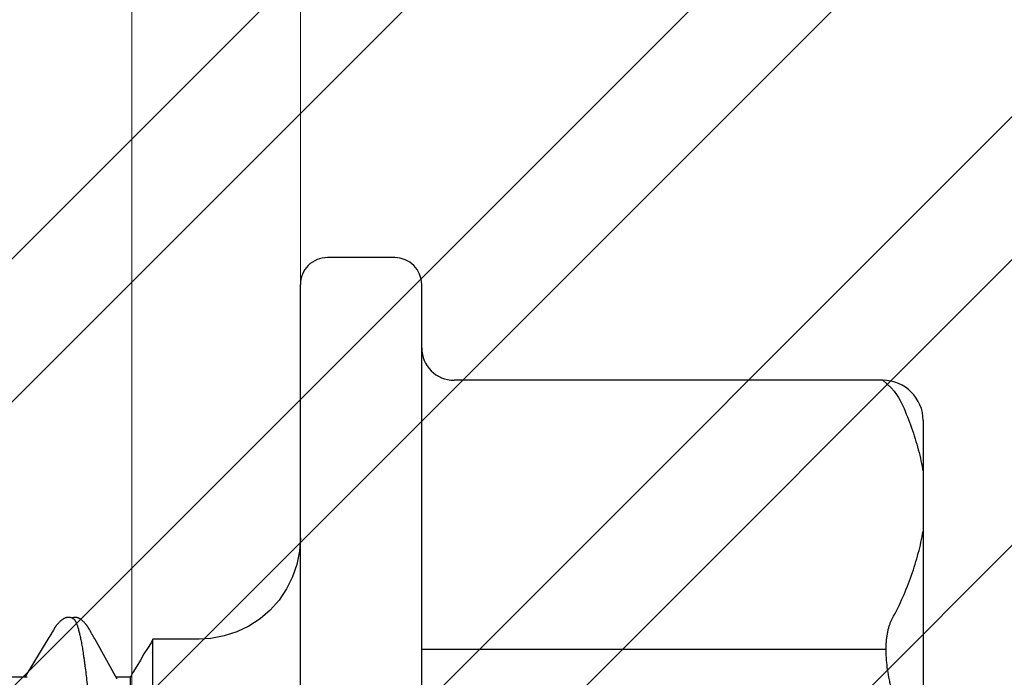
# Model space of a CAD drawing. Units: inches. Extents: x 93.5 to 106.1, y 35.5 to 43.8.
# Drawn here: x 103 to 103.3, y 40.1 to 40.4 of the extents above; entities that cross this region are included whole.
import ezdxf

# ---------------------------------------------------------------- set-up
doc = ezdxf.new("R2010")
doc.units = ezdxf.units.IN
doc.header["$MEASUREMENT"] = 0
for name, color, linetype, lineweight in [('ALUM', 7, 'Continuous', 0), ('HATCH', 8, 'Continuous', 0), ('SCREW', 9, 'Continuous', 0)]:
    doc.layers.add(name, color=color, linetype=linetype, lineweight=lineweight)
doc.layers.add('Fastener', color=9, linetype='Continuous')

# ---------------------------------------------------------------- blocks, each defined once
blk = doc.blocks.new('0.25-14 x 1.125 HWH Steel Fastener')
at = {"layer": 'Fastener', "linetype": 'Continuous'}
for p, q in [((-0.045, 0.24), (-0.045, -0.24)), ((0, 0.24), (0, -0.24)), ((-0.231, -0.1895), (-0.231, 0.1895)), ((0.05477, 0.1085), (0.05477, -0.1085)), ((0.06297, -0.06339), (0.06297, -0.0943)), ((0.06211, -0.0961), (0.06297, -0.0943)), ((0.06297, -0.0943), (0.06839, -0.0943)), ((0.06801, -0.09362), (0.0763, -0.10851)), ((0.09332, -0.10901), (0.10217, -0.0943)), ((0.10133, -0.0943), (0.1137, -0.0943)), ((0.05933, -0.1007), (0.06064, -0.09839)), ((0.06064, -0.09839), (0.06211, -0.0961)), ((0.05814, -0.103), (0.05933, -0.1007)), ((0.05537, -0.10714), (0.05675, -0.10504)), ((0.05675, -0.10504), (0.05814, -0.103)), ((0.0283, -0.10964), (0.03318, -0.10875)), ((0.03318, -0.10875), (0.0375, -0.1085)), ((0.0375, -0.1085), (0.05477, -0.1085)), ((0.05477, -0.1085), (0.05537, -0.10714)), ((0.0763, -0.10851), (0.07662, -0.10908)), ((0.07662, -0.10908), (0.07717, -0.11005)), ((0.09296, -0.1096), (0.09332, -0.10901)), ((0.01911, -0.11331), (0.02359, -0.11117)), ((0.02359, -0.11117), (0.0283, -0.10964)), ((0.07717, -0.11005), (0.07727, -0.11021)), ((0.07727, -0.11021), (0.07734, -0.11033)), ((0.07734, -0.11033), (0.07739, -0.11044)), ((0.07739, -0.11044), (0.07744, -0.11052)), ((0.07744, -0.11052), (0.07748, -0.1106)), ((0.07748, -0.1106), (0.0776, -0.11082)), ((0.0776, -0.11082), (0.07788, -0.11136)), ((0.07788, -0.11136), (0.07801, -0.1116)), ((0.07801, -0.1116), (0.07812, -0.11181)), ((0.07812, -0.11181), (0.07818, -0.11191)), ((0.07818, -0.11191), (0.07823, -0.11201)), ((0.07823, -0.11201), (0.07828, -0.1121)), ((0.07828, -0.1121), (0.07833, -0.11218)), ((0.07833, -0.11218), (0.07838, -0.11226)), ((0.07838, -0.11226), (0.07842, -0.11234)), ((0.07842, -0.11234), (0.07847, -0.11242)), ((0.07847, -0.11242), (0.07851, -0.1125)), ((0.07851, -0.1125), (0.07856, -0.11257)), ((0.07856, -0.11257), (0.0786, -0.11264)), ((0.0786, -0.11264), (0.07865, -0.11271)), ((0.07865, -0.11271), (0.07869, -0.11279)), ((0.07869, -0.11279), (0.07874, -0.11286)), ((0.07874, -0.11286), (0.07879, -0.11293)), ((0.07879, -0.11293), (0.07884, -0.11301)), ((0.07884, -0.11301), (0.0789, -0.11309)), ((0.0789, -0.11309), (0.07895, -0.11317)), ((0.07895, -0.11317), (0.07901, -0.11326)), ((0.09072, -0.11325), (0.0908, -0.11314)), ((0.0908, -0.11314), (0.09088, -0.11303)), ((0.09088, -0.11303), (0.09095, -0.11293)), ((0.09095, -0.11293), (0.09102, -0.11282)), ((0.09102, -0.11282), (0.09108, -0.11272)), ((0.09108, -0.11272), (0.09116, -0.11261)), ((0.09116, -0.11261), (0.09123, -0.11249)), ((0.09123, -0.11249), (0.09131, -0.11236)), ((0.09131, -0.11236), (0.0914, -0.1122)), ((0.0914, -0.1122), (0.09151, -0.11202)), ((0.09151, -0.11202), (0.09162, -0.11184)), ((0.09162, -0.11184), (0.09205, -0.1111)), ((0.09205, -0.1111), (0.09213, -0.11095)), ((0.09213, -0.11095), (0.0922, -0.11083)), ((0.0922, -0.11083), (0.09228, -0.1107)), ((0.09228, -0.1107), (0.09238, -0.11054)), ((0.09238, -0.11054), (0.09263, -0.11013)), ((0.09263, -0.11013), (0.09296, -0.1096)), ((0.0112, -0.11926), (0.01496, -0.11603)), ((0.01496, -0.11603), (0.01911, -0.11331)), ((0.07901, -0.11326), (0.07908, -0.11334)), ((0.07908, -0.11334), (0.07914, -0.11343)), ((0.07914, -0.11343), (0.07921, -0.11353)), ((0.07921, -0.11353), (0.07929, -0.11362)), ((0.07929, -0.11362), (0.07937, -0.11372)), ((0.07937, -0.11372), (0.07945, -0.11383)), ((0.07945, -0.11383), (0.07955, -0.11394)), ((0.07955, -0.11394), (0.07964, -0.11406)), ((0.07964, -0.11406), (0.07975, -0.11418)), ((0.07975, -0.11418), (0.07986, -0.11431)), ((0.07986, -0.11431), (0.07998, -0.11444)), ((0.07998, -0.11444), (0.08011, -0.11457)), ((0.08011, -0.11457), (0.08025, -0.11472)), ((0.08025, -0.11472), (0.0804, -0.11486)), ((0.0804, -0.11486), (0.08055, -0.11502)), ((0.08055, -0.11502), (0.08071, -0.11517)), ((0.08071, -0.11517), (0.08085, -0.1153)), ((0.08085, -0.1153), (0.08098, -0.11541)), ((0.08098, -0.11541), (0.08111, -0.11551)), ((0.08111, -0.11551), (0.08122, -0.11561)), ((0.08122, -0.11561), (0.08134, -0.1157)), ((0.08134, -0.1157), (0.08145, -0.11578)), ((0.08145, -0.11578), (0.08156, -0.11586)), ((0.08156, -0.11586), (0.08167, -0.11593)), ((0.08167, -0.11593), (0.08178, -0.116)), ((0.08178, -0.116), (0.08189, -0.11606)), ((0.08189, -0.11606), (0.082, -0.11612)), ((0.082, -0.11612), (0.08211, -0.11617)), ((0.08211, -0.11617), (0.08222, -0.11622)), ((0.08222, -0.11622), (0.08233, -0.11627)), ((0.08233, -0.11627), (0.08245, -0.11631)), ((0.08245, -0.11631), (0.08256, -0.11635)), ((0.08256, -0.11635), (0.08268, -0.11638)), ((0.08268, -0.11638), (0.0828, -0.11641)), ((0.0828, -0.11641), (0.08293, -0.11644)), ((0.08293, -0.11644), (0.08307, -0.11646)), ((0.08307, -0.11646), (0.08321, -0.11648)), ((0.08321, -0.11648), (0.08336, -0.11649)), ((0.08336, -0.11649), (0.08352, -0.11649)), ((0.08352, -0.11649), (0.08368, -0.11649)), ((0.08368, -0.11649), (0.08384, -0.11648)), ((0.08384, -0.11648), (0.08401, -0.11646)), ((0.08401, -0.11646), (0.08418, -0.11643)), ((0.08418, -0.11643), (0.08436, -0.1164)), ((0.08436, -0.1164), (0.08453, -0.11636)), ((0.08439, -0.11616), (0.08456, -0.11624)), ((0.08453, -0.11636), (0.0847, -0.11631)), ((0.08456, -0.11624), (0.08479, -0.11632)), ((0.0847, -0.11631), (0.08472, -0.1163)), ((0.08479, -0.11632), (0.08503, -0.1164)), ((0.08503, -0.1164), (0.08527, -0.11646)), ((0.08527, -0.11646), (0.08551, -0.1165)), ((0.08551, -0.1165), (0.08574, -0.11653)), ((0.08574, -0.11653), (0.08597, -0.11654)), ((0.08597, -0.11654), (0.08619, -0.11654)), ((0.08619, -0.11654), (0.08639, -0.11652)), ((0.08639, -0.11652), (0.08658, -0.1165)), ((0.08658, -0.1165), (0.08676, -0.11646)), ((0.08676, -0.11646), (0.08693, -0.11642)), ((0.08693, -0.11642), (0.0871, -0.11637)), ((0.0871, -0.11637), (0.08726, -0.11631)), ((0.08726, -0.11631), (0.08742, -0.11624)), ((0.08742, -0.11624), (0.08758, -0.11616)), ((0.08758, -0.11616), (0.08774, -0.11607)), ((0.08774, -0.11607), (0.0879, -0.11598)), ((0.0879, -0.11598), (0.08806, -0.11587)), ((0.08806, -0.11587), (0.08823, -0.11575)), ((0.08823, -0.11575), (0.08841, -0.11562)), ((0.08841, -0.11562), (0.08859, -0.11547)), ((0.08859, -0.11547), (0.08881, -0.11529)), ((0.08881, -0.11529), (0.08906, -0.11508)), ((0.08906, -0.11508), (0.08927, -0.11488)), ((0.08927, -0.11488), (0.08946, -0.11471)), ((0.08946, -0.11471), (0.08963, -0.11454)), ((0.08963, -0.11454), (0.08978, -0.11439)), ((0.08978, -0.11439), (0.08992, -0.11424)), ((0.08992, -0.11424), (0.09004, -0.1141)), ((0.09004, -0.1141), (0.09016, -0.11397)), ((0.09016, -0.11397), (0.09027, -0.11384)), ((0.09027, -0.11384), (0.09037, -0.11372)), ((0.09037, -0.11372), (0.09046, -0.11359)), ((0.09046, -0.11359), (0.09056, -0.11348)), ((0.09056, -0.11348), (0.09064, -0.11336)), ((0.09064, -0.11336), (0.09072, -0.11325)), ((0.00791, -0.12296), (0.0112, -0.11926)), ((0.00513, -0.12707), (0.00791, -0.12296)), ((0.00291, -0.13151), (0.00513, -0.12707)), ((0.0013, -0.1362), (0.00291, -0.13151)), ((0.00033, -0.14106), (0.0013, -0.1362)), ((0, -0.146), (0.00033, -0.14106)), ((-0.216, -0.2045), (-0.057, -0.2045)), ((-0.035, -0.25), (-0.01, -0.25))]:
    blk.add_line(p, q, dxfattribs=at)
at = {"layer": 'Fastener'}
blk.add_line((-0.21726, -0.10456), (-0.04498, -0.10456), dxfattribs=at)
at = {"layer": 'Fastener', "linetype": 'Continuous'}
for centre, radius, start, end in [((-0.216, -0.1895), 0.015, 180, 270), ((-0.057, -0.2165), 0.012, 0, 90), ((-0.035, -0.24), 0.01, 180, 270), ((-0.01, -0.24), 0.01, 270, 0)]:
    blk.add_arc(centre, radius, start, end, dxfattribs=at)
for points, knots in [([(0.08439, -0.11616), (0.08432, -0.11613), (0.08422, -0.11606), (0.08409, -0.11595), (0.08399, -0.11586), (0.08389, -0.11575), (0.0838, -0.11562), (0.0837, -0.11549), (0.0836, -0.11534), (0.0835, -0.11517), (0.08337, -0.11493), (0.08321, -0.11459), (0.08302, -0.11414), (0.08283, -0.11363), (0.08264, -0.11307), (0.08245, -0.11246), (0.08226, -0.11179), (0.08207, -0.11107), (0.08189, -0.11029), (0.0817, -0.10947), (0.08152, -0.10859), (0.08134, -0.10766), (0.08116, -0.10667), (0.08091, -0.10527), (0.08067, -0.10379), (0.08044, -0.10225), (0.08027, -0.10102), (0.08009, -0.09975), (0.07985, -0.09795), (0.07956, -0.09559), (0.07922, -0.09262), (0.07888, -0.08946), (0.07854, -0.08613), (0.0782, -0.08263), (0.07787, -0.07897), (0.07753, -0.07516), (0.07709, -0.06982), (0.07654, -0.06282), (0.0759, -0.05407), (0.07526, -0.0449), (0.07462, -0.03538), (0.07399, -0.0256), (0.07335, -0.01564), (0.07272, -0.00558), (0.07209, 0.00452), (0.07145, 0.01457), (0.0708, 0.02448), (0.07015, 0.03417), (0.0695, 0.04357), (0.06893, 0.05119), (0.06847, 0.05709), (0.06813, 0.06135), (0.06778, 0.06546), (0.06743, 0.06943), (0.06708, 0.07325), (0.06673, 0.0769), (0.06637, 0.08039), (0.06601, 0.08371), (0.06564, 0.08685), (0.06527, 0.08981), (0.0649, 0.09258), (0.06451, 0.09515), (0.06419, 0.09716), (0.06392, 0.09867), (0.06373, 0.09972), (0.06353, 0.10071), (0.06333, 0.10165), (0.06313, 0.10253), (0.06293, 0.10336), (0.06273, 0.10413), (0.06253, 0.10485), (0.06233, 0.10551), (0.06218, 0.10594), (0.06211, 0.10614)], [0, 0, 0, 0, 0.001046, 0.001621, 0.002236, 0.002894, 0.003597, 0.004348, 0.005148, 0.005999, 0.006902, 0.008868, 0.011052, 0.01346, 0.016095, 0.018961, 0.022058, 0.025386, 0.028942, 0.032727, 0.036738, 0.040974, 0.045431, 0.050107, 0.06011, 0.065434, 0.070973, 0.076726, 0.082689, 0.095238, 0.108601, 0.122763, 0.137716, 0.153431, 0.169852, 0.186927, 0.204616, 0.241704, 0.280928, 0.322061, 0.364796, 0.408676, 0.453325, 0.498451, 0.543746, 0.588843, 0.633291, 0.676718, 0.718853, 0.759474, 0.779093, 0.798165, 0.81662, 0.834412, 0.851523, 0.86793, 0.883601, 0.898505, 0.912624, 0.92594, 0.938434, 0.950051, 0.960747, 0.965742, 0.970499, 0.975016, 0.979296, 0.983337, 0.987142, 0.990711, 0.994043, 0.997139, 1, 1, 1, 1]), ([(-0.21912, -0.09052), (-0.21896, -0.09115), (-0.21867, -0.09242), (-0.21816, -0.09493), (-0.21776, -0.09745), (-0.21748, -0.09994), (-0.21734, -0.10175), (-0.21726, -0.10353), (-0.21726, -0.10524), (-0.21732, -0.10689), (-0.21744, -0.10847), (-0.21764, -0.10996), (-0.21789, -0.11137), (-0.21821, -0.11268), (-0.21858, -0.11389), (-0.21901, -0.115), (-0.21934, -0.11569), (-0.21952, -0.11601)], [0, 0, 0, 0, 0.074925, 0.149626, 0.296833, 0.368675, 0.438921, 0.507263, 0.573404, 0.637063, 0.69802, 0.756076, 0.811092, 0.863003, 0.911771, 0.957415, 1, 1, 1, 1]), ([(-0.21952, -0.11601), (-0.22093, -0.11863), (-0.22354, -0.12392), (-0.22625, -0.13072), (-0.22806, -0.13619), (-0.22922, -0.14028), (-0.23021, -0.14438), (-0.23076, -0.14713), (-0.231, -0.14851)], [0, 0, 0, 0, 0.25828, 0.510218, 0.634206, 0.757062, 0.878941, 1, 1, 1, 1]), ([(-0.216, -0.2045), (-0.22093, -0.20037), (-0.22354, -0.19509), (-0.22625, -0.18828), (-0.22806, -0.18282), (-0.22922, -0.17873), (-0.23021, -0.17462), (-0.23076, -0.17187), (-0.231, -0.1705)], [0, 0, 0, 0, 0.25828, 0.510218, 0.634206, 0.757062, 0.878941, 1, 1, 1, 1])]:
    blk.add_open_spline(points, degree=3, knots=knots, dxfattribs=at)

msp = doc.modelspace()

# ---------------------------------------------------------------- hatches: boundary and pattern name
at = {"layer": 'HATCH'}
h = msp.add_hatch(dxfattribs=at)
h.set_pattern_fill('ANSI32', color=8, scale=0.3, style=0)
h.set_pattern_definition([(45, (99.92884, 28.64944), (-0.0795495, 0.0795495), []), (45, (99.98188, 28.64944), (-0.0795495, 0.0795495), [])])
h.paths.add_polyline_path([(102.69722, 40.96707), (102.69722, 39.05707), (104.44722, 39.05707), (104.44722, 43.05707), (102.44722, 43.05707), (102.44722, 39.05707), (102.60722, 39.05707), (102.60722, 40.96707)])

# ---------------------------------------------------------------- linework, layer by layer
at = {"layer": 'ALUM', "color": 9}
for p, q in [((102.9941, 43.05707), (102.9941, 39.05707)), ((103.0566, 43.05707), (103.0566, 39.05707))]:
    msp.add_line(p, q, dxfattribs=at)

# ---------------------------------------------------------------- block references
at = {"layer": 'SCREW', "rotation": 180}
msp.add_blockref('0.25-14 x 1.125 HWH Steel Fastener', (103.0566, 40.01207), dxfattribs=at)

doc.saveas('drawing.dxf')
